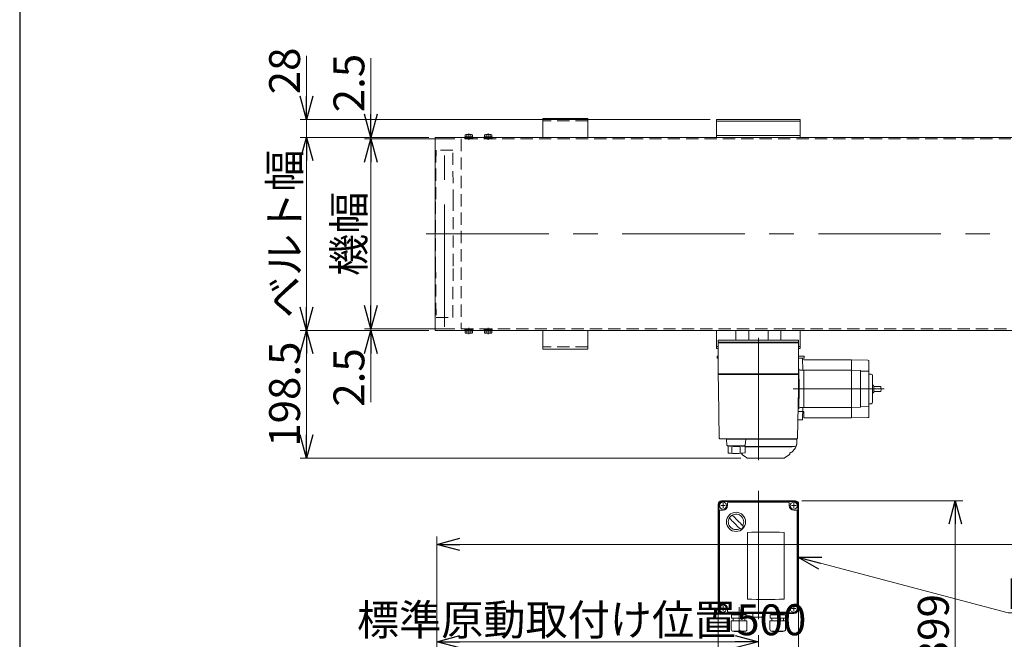
# Model space of a CAD drawing. Units: millimetres. Extents: x -3438 to 3438, y -2316 to 2316.
# Drawn here: x -3378 to -1848, y -928 to 35 of the extents above; entities that cross this region are included whole.
import ezdxf
from ezdxf.enums import TextEntityAlignment as Align

# ---------------------------------------------------------------- set-up
doc = ezdxf.new("R2010")
doc.units = ezdxf.units.MM
doc.header["$LTSCALE"] = 3
for name, pattern in [('CENTER', [50.8, 31.75, -6.35, 6.35, -6.35]), ('CENTERX2', [101.6, 63.5, -12.7, 12.7, -12.7]), ('DASHED2', [9.525, 6.35, -3.175])]:
    doc.linetypes.add(name, pattern=pattern)
for name, color, linetype in [('10', 7, 'Continuous'), ('15', 7, 'Continuous'), ('17', 7, 'Continuous'), ('18', 7, 'Continuous'), ('3', 7, 'Continuous'), ('6', 7, 'Continuous'), ('9', 7, 'Continuous'), ('MMX2-LHA1-070', 7, 'Continuous'), ('ZUWAKU', 7, 'Continuous')]:
    doc.layers.add(name, color=color, linetype=linetype)
doc.styles.add('dcStyle0', font='ＭＳ Ｐゴシック', dxfattribs={"width": 0.75})
doc.dimstyles.new('dc_Rotated', dxfattribs={"dimtxt": 48, "dimasz": 36.000023, "dimexe": 5, "dimexo": 12, "dimgap": 10, "dimtad": 3, "dimdsep": 46, "dimtxsty": 'dcStyle0', "dimblk1": 'OPEN30', "dimblk2": 'OPEN30', "dimsah": 1, "dimcen": 0.09, "dimclrd": 2, "dimclre": 2, "dimclrt": 2, "dimadec": 0, "dimazin": 2, "dimtfac": 1, "dimtdec": 4, "dimtmove": 0, "dimatfit": 3, "dimfxl": 1, "dimarcsym": 1})

# ---------------------------------------------------------------- blocks, each defined once
blk = doc.blocks.new('_Open30')
at = {"color": 0, "linetype": 'ByBlock', "lineweight": -2}
for p, q in [((-1, 0.267949), (0, 0)), ((0, 0), (-1, -0.267949)), ((0, 0), (-1, 0))]:
    blk.add_line(p, q, dxfattribs=at)
blk = doc.blocks.new('*D20')
at = {"color": 2, "linetype": 'Continuous', "lineweight": 13}
for p, q in [((-2729.9, -1108.8), (-2729.9, -768.6)), ((-729.9, -1108.8), (-729.9, -768.6)), ((-2729.9, -780.6), (-729.9, -780.6))]:
    blk.add_line(p, q, dxfattribs=at)
at = {"color": 2, "xscale": 36.00003369138344, "yscale": 35.99987241868372}
for p, rotation in [((-2729.9, -780.6), 180), ((-729.9, -780.6), 360)]:
    blk.add_blockref('_Open30', p, dxfattribs=dict(at, rotation=rotation))
at = {"color": 4, "insert": (-1729.9, -770.6), "char_height": 48, "attachment_point": 8, "style": 'dcStyle0'}
blk.add_mtext('\\T1.00;機長', dxfattribs=at)
blk = doc.blocks.new('*D25')
at = {"color": 2, "linetype": 'Continuous', "lineweight": 13}
for p, q in [((-2729.9, -1103.8), (-2729.9, -921.9)), ((-2729.9, -931.9), (-2229.9, -931.9)), ((-2229.9, -1001.9), (-2229.9, -921.9))]:
    blk.add_line(p, q, dxfattribs=at)
at = {"color": 2, "xscale": 36.00003369138344, "yscale": 35.99987241868372}
for p, rotation in [((-2729.9, -931.9), 180), ((-2229.9, -931.9), 360)]:
    blk.add_blockref('_Open30', p, dxfattribs=dict(at, rotation=rotation))
at = {"color": 4, "insert": (-2504.6, -921.9), "char_height": 48, "attachment_point": 8, "style": 'dcStyle0'}
blk.add_mtext('\\T1.00;標準原動取付け位置500', dxfattribs=at)
blk = doc.blocks.new('*D28')
at = {"color": 2, "linetype": 'Continuous', "lineweight": 13}
for p, q in [((-2742.3, -147.9), (-2942.3, -147.9)), ((-2932.3, -447.9), (-2932.3, -147.9)), ((-2742.3, -447.9), (-2942.3, -447.9))]:
    blk.add_line(p, q, dxfattribs=at)
at = {"color": 2, "xscale": 36.00003369138344, "yscale": 35.99987241868372}
for p, rotation in [((-2932.3, -147.9), 90), ((-2932.3, -447.9), 270)]:
    blk.add_blockref('_Open30', p, dxfattribs=dict(at, rotation=rotation))
at = {"color": 4, "insert": (-2942.3, -297.9), "char_height": 48, "attachment_point": 8, "rotation": 90, "style": 'dcStyle0'}
blk.add_mtext('\\T1.00;ベルト幅', dxfattribs=at)
blk = doc.blocks.new('*D29')
at = {"color": 2, "linetype": 'Continuous', "lineweight": 13}
for p, q in [((-2701.9, -150.4), (-2842.3, -150.4)), ((-2832.3, -445.4), (-2832.3, -150.4)), ((-2701.9, -445.4), (-2842.3, -445.4))]:
    blk.add_line(p, q, dxfattribs=at)
at = {"color": 2, "xscale": 36.00003369138344, "yscale": 35.99987241868372}
for p, rotation in [((-2832.3, -150.4), 90), ((-2832.3, -445.4), 270)]:
    blk.add_blockref('_Open30', p, dxfattribs=dict(at, rotation=rotation))
at = {"color": 4, "insert": (-2842.3, -297.9), "char_height": 48, "attachment_point": 8, "rotation": 90, "style": 'dcStyle0'}
blk.add_mtext('\\T1.00;機幅', dxfattribs=at)
blk = doc.blocks.new('DC_IMAGEDIMGROUP_3')
at = {"color": 2, "linetype": 'Continuous', "lineweight": 13}
for p, q in [((-2932.3, -20.9), (-2932.3, -119.9)), ((-2304.9, -119.9), (-2942.3, -119.9)), ((-2932.3, -147.9), (-2932.3, -119.9)), ((-2742.3, -147.9), (-2942.3, -147.9)), ((-2932.3, -197.9), (-2932.3, -147.9))]:
    blk.add_line(p, q, dxfattribs=at)
at = {"color": 2, "xscale": 36.00003369138344, "yscale": 35.99987241868372}
for p, rotation in [((-2932.3, -119.9), 270), ((-2932.3, -147.9), 90)]:
    blk.add_blockref('_Open30', p, dxfattribs=dict(at, rotation=rotation))
at = {"color": 2, "insert": (-2942.3, -80.9), "char_height": 48, "attachment_point": 7, "rotation": 90, "style": 'dcStyle0'}
blk.add_mtext('\\T1.00;28', dxfattribs=at)
blk = doc.blocks.new('DC_IMAGEDIMGROUP_4')
at = {"color": 2, "linetype": 'Continuous', "lineweight": 13}
for p, q in [((-2832.3, -24.9), (-2832.3, -147.9)), ((-2742.3, -147.9), (-2842.3, -147.9)), ((-2701.9, -150.4), (-2842.3, -150.4)), ((-2832.3, -150.4), (-2832.3, -147.9)), ((-2832.3, -200.4), (-2832.3, -150.4))]:
    blk.add_line(p, q, dxfattribs=at)
at = {"color": 2, "xscale": 36.00003369138344, "yscale": 35.99987241868372}
for p, rotation in [((-2832.3, -147.9), 270), ((-2832.3, -150.4), 90)]:
    blk.add_blockref('_Open30', p, dxfattribs=dict(at, rotation=rotation))
at = {"color": 2, "insert": (-2842.3, -108.9), "char_height": 48, "attachment_point": 7, "rotation": 90, "style": 'dcStyle0'}
blk.add_mtext('\\T1.00;2.5', dxfattribs=at)
blk = doc.blocks.new('DC_IMAGEDIMGROUP_5')
at = {"color": 2, "linetype": 'Continuous', "lineweight": 13}
for p, q in [((-2832.3, -405.4), (-2832.3, -445.4)), ((-2701.9, -445.4), (-2842.3, -445.4)), ((-2742.3, -447.9), (-2842.3, -447.9)), ((-2832.3, -447.9), (-2832.3, -445.4)), ((-2832.3, -559.7), (-2832.3, -447.9))]:
    blk.add_line(p, q, dxfattribs=at)
at = {"color": 2, "xscale": 36.00003369138344, "yscale": 35.99987241868372}
for p, rotation in [((-2832.3, -445.4), 270), ((-2832.3, -447.9), 90)]:
    blk.add_blockref('_Open30', p, dxfattribs=dict(at, rotation=rotation))
at = {"color": 2, "insert": (-2842.3, -475.7), "char_height": 48, "attachment_point": 9, "rotation": 90, "style": 'dcStyle0'}
blk.add_mtext('\\T1.00;2.5', dxfattribs=at)
blk = doc.blocks.new('*D35')
at = {"color": 2, "linetype": 'Continuous', "lineweight": 13}
for p, q in [((-2742.3, -447.9), (-2942.3, -447.9)), ((-2932.3, -646.4), (-2932.3, -447.9)), ((-2257.1, -646.4), (-2942.3, -646.4))]:
    blk.add_line(p, q, dxfattribs=at)
at = {"color": 2, "xscale": 36.00003369138344, "yscale": 35.99987241868372}
for p, rotation in [((-2932.3, -447.9), 90), ((-2932.3, -646.4), 270)]:
    blk.add_blockref('_Open30', p, dxfattribs=dict(at, rotation=rotation))
at = {"color": 2, "insert": (-2942.3, -547.1), "char_height": 48, "attachment_point": 8, "rotation": 90, "style": 'dcStyle0'}
blk.add_mtext('\\T1.00;198.5', dxfattribs=at)
blk = doc.blocks.new('*D44')
at = {"color": 2, "linetype": 'Continuous', "lineweight": 13}
for p, q in [((-2162.4, -712.9), (-1912, -712.9)), ((-1924, -1111.9), (-1924, -712.9)), ((-2105.2, -1111.9), (-1912, -1111.9))]:
    blk.add_line(p, q, dxfattribs=at)
at = {"color": 2, "xscale": 36.00003369138344, "yscale": 35.99987241868372}
for p, rotation in [((-1924, -712.9), 90), ((-1924, -1111.9), 270)]:
    blk.add_blockref('_Open30', p, dxfattribs=dict(at, rotation=rotation))
at = {"color": 2, "insert": (-1934, -912.4), "char_height": 48, "attachment_point": 8, "rotation": 90, "style": 'dcStyle0'}
blk.add_mtext('\\T1.00;399', dxfattribs=at)
blk = doc.blocks.new('DC_GROUP_W_FFB_RE_010_157')
at = {"color": 2, "linetype": 'Continuous', "lineweight": 13}
for p, q in [((-2168.4, -800.4), (-1841.7, -887.2)), ((-1841.7, -887.2), (-977.7, -887.2))]:
    blk.add_line(p, q, dxfattribs=at)
at = {"color": 2, "xscale": 36.00003369138344, "yscale": 35.99987241868372, "rotation": 165.1122344741904}
blk.add_blockref('_Open30', (-2168.4, -800.4), dxfattribs=at)
at = {"color": 2, "style": 'dcStyle0', "width": 0.662637}
blk.add_text('DC：コントロールユニット、IV・IVH：インバータ', height=48, dxfattribs=at).set_placement((-1841.7, -881.2), (-977.7, -881.2), align=Align.FIT)
blk = doc.blocks.new('DC_GROUP_W_FFB_RE_010_30')
at = {"layer": '3', "color": 7, "linetype": 'Continuous', "lineweight": 18}
for p, q in [((-2564.9, -118.4), (-2494.9, -118.4)), ((-2564.9, -147.9), (-2564.9, -118.4)), ((-2494.9, -118.4), (-2494.9, -147.9))]:
    blk.add_line(p, q, dxfattribs=at)
at = {"layer": '3', "color": 4, "linetype": 'DASHED2', "lineweight": 13}
blk.add_line((-2494.9, -122.4), (-2564.9, -122.4), dxfattribs=at)
blk = doc.blocks.new('DC_GROUP_W_FFB_RE_010_31')
at = {"layer": '3', "color": 7, "linetype": 'Continuous', "lineweight": 18}
for p, q in [((-2564.9, -447.9), (-2564.9, -477.4)), ((-2494.9, -477.4), (-2494.9, -447.9)), ((-2564.9, -477.4), (-2494.9, -477.4))]:
    blk.add_line(p, q, dxfattribs=at)
at = {"layer": '3', "color": 4, "linetype": 'DASHED2', "lineweight": 13}
blk.add_line((-2494.9, -473.4), (-2564.9, -473.4), dxfattribs=at)
blk = doc.blocks.new('DC_GROUP_W_FFB_RE_010_223')
at = {"layer": '18', "color": 4, "linetype": 'DASHED2', "lineweight": 13}
for p, q in [((-2686.2, -150.4), (-2686.2, -148.8)), ((-2686.2, -148.8), (-2673.7, -148.8)), ((-2686.2, -150.4), (-2673.7, -150.4)), ((-2686, -148.8), (-2686, -147.9)), ((-2680.1, -147.9), (-2680.3, -148.8)), ((-2679.7, -147.9), (-2679.9, -148.8)), ((-2673.8, -148.8), (-2673.8, -147.9)), ((-2673.7, -150.4), (-2673.7, -148.8))]:
    blk.add_line(p, q, dxfattribs=at)
at = {"layer": '18', "color": 7, "linetype": 'Continuous', "lineweight": 13}
for p, q in [((-2686, -147.3), (-2673.8, -147.3)), ((-2686, -147.9), (-2686, -147.3)), ((-2685.7, -147.3), (-2685.7, -143.8)), ((-2684.2, -143.3), (-2675.6, -143.3)), ((-2682.8, -147.3), (-2682.8, -143.8)), ((-2679.9, -147.3), (-2680.1, -147.9)), ((-2679.5, -147.3), (-2679.7, -147.9)), ((-2677, -147.3), (-2677, -143.8)), ((-2674.1, -147.3), (-2674.1, -143.8)), ((-2673.8, -147.9), (-2673.8, -147.3))]:
    blk.add_line(p, q, dxfattribs=at)
at = {"layer": '18', "color": 3, "linetype": 'CENTER', "lineweight": 13}
blk.add_line((-2679.9, -142), (-2679.9, -151.6), dxfattribs=at)
at = {"layer": '18', "color": 7, "linetype": 'Continuous', "lineweight": 13}
for centre, radius, start, end in [((-2684.2, -145.6), 2.32, 51.4811, 128.5189), ((-2679.9, -151.8), 8.51, 70.1808, 109.8192), ((-2675.6, -145.6), 2.32, 51.4811, 128.5189)]:
    blk.add_arc(centre, radius, start, end, dxfattribs=at)
blk = doc.blocks.new('DC_GROUP_W_FFB_RE_010_224')
at = {"layer": '18', "color": 4, "linetype": 'DASHED2', "lineweight": 13}
for p, q in [((-2656.2, -150.4), (-2656.2, -148.8)), ((-2656.2, -148.8), (-2643.7, -148.8)), ((-2656.2, -150.4), (-2643.7, -150.4)), ((-2656, -148.8), (-2656, -147.9)), ((-2650.1, -147.9), (-2650.3, -148.8)), ((-2649.7, -147.9), (-2649.9, -148.8)), ((-2643.8, -148.8), (-2643.8, -147.9)), ((-2643.7, -150.4), (-2643.7, -148.8))]:
    blk.add_line(p, q, dxfattribs=at)
at = {"layer": '18', "color": 7, "linetype": 'Continuous', "lineweight": 13}
for p, q in [((-2656, -147.3), (-2643.8, -147.3)), ((-2656, -147.9), (-2656, -147.3)), ((-2655.7, -147.3), (-2655.7, -143.8)), ((-2654.2, -143.3), (-2645.6, -143.3)), ((-2652.8, -147.3), (-2652.8, -143.8)), ((-2649.9, -147.3), (-2650.1, -147.9)), ((-2649.5, -147.3), (-2649.7, -147.9)), ((-2647, -147.3), (-2647, -143.8)), ((-2644.1, -147.3), (-2644.1, -143.8)), ((-2643.8, -147.9), (-2643.8, -147.3))]:
    blk.add_line(p, q, dxfattribs=at)
at = {"layer": '18', "color": 3, "linetype": 'CENTER', "lineweight": 13}
blk.add_line((-2649.9, -142), (-2649.9, -151.6), dxfattribs=at)
at = {"layer": '18', "color": 7, "linetype": 'Continuous', "lineweight": 13}
for centre, radius, start, end in [((-2654.2, -145.6), 2.32, 51.4811, 128.5189), ((-2649.9, -151.8), 8.51, 70.1808, 109.8192), ((-2645.6, -145.6), 2.32, 51.4811, 128.5189)]:
    blk.add_arc(centre, radius, start, end, dxfattribs=at)
blk = doc.blocks.new('DC_GROUP_W_FFB_RE_010_225')
at = {"layer": '18', "color": 4, "linetype": 'DASHED2', "lineweight": 13}
for p, q in [((-2656.2, -445.4), (-2643.7, -445.4)), ((-2656.2, -445.4), (-2656.2, -447)), ((-2656.2, -447), (-2643.7, -447)), ((-2656, -447), (-2656, -447.9)), ((-2650.1, -447.9), (-2650.3, -447)), ((-2649.7, -447.9), (-2649.9, -447)), ((-2643.8, -447), (-2643.8, -447.9)), ((-2643.7, -445.4), (-2643.7, -447))]:
    blk.add_line(p, q, dxfattribs=at)
at = {"layer": '18', "color": 7, "linetype": 'Continuous', "lineweight": 13}
for p, q in [((-2656, -447.9), (-2656, -448.5)), ((-2656, -448.5), (-2643.8, -448.5)), ((-2655.7, -448.5), (-2655.7, -452)), ((-2654.2, -452.5), (-2645.6, -452.5)), ((-2652.8, -448.5), (-2652.8, -452)), ((-2649.9, -448.5), (-2650.1, -447.9)), ((-2649.5, -448.5), (-2649.7, -447.9)), ((-2647, -448.5), (-2647, -452)), ((-2644.1, -448.5), (-2644.1, -452)), ((-2643.8, -447.9), (-2643.8, -448.5))]:
    blk.add_line(p, q, dxfattribs=at)
at = {"layer": '18', "color": 3, "linetype": 'CENTER', "lineweight": 13}
blk.add_line((-2649.9, -453.7), (-2649.9, -444.1), dxfattribs=at)
at = {"layer": '18', "color": 7, "linetype": 'Continuous', "lineweight": 13}
for centre, radius, start, end in [((-2654.2, -450.2), 2.32, 231.4811, 308.5189), ((-2649.9, -444), 8.51, 250.1808, 289.8192), ((-2645.6, -450.2), 2.32, 231.4811, 308.5189)]:
    blk.add_arc(centre, radius, start, end, dxfattribs=at)
blk = doc.blocks.new('DC_GROUP_W_FFB_RE_010_226')
at = {"layer": '18', "color": 4, "linetype": 'DASHED2', "lineweight": 13}
for p, q in [((-2686.2, -445.4), (-2673.7, -445.4)), ((-2686.2, -445.4), (-2686.2, -447)), ((-2686.2, -447), (-2673.7, -447)), ((-2686, -447), (-2686, -447.9)), ((-2680.1, -447.9), (-2680.3, -447)), ((-2679.7, -447.9), (-2679.9, -447)), ((-2673.8, -447), (-2673.8, -447.9)), ((-2673.7, -445.4), (-2673.7, -447))]:
    blk.add_line(p, q, dxfattribs=at)
at = {"layer": '18', "color": 7, "linetype": 'Continuous', "lineweight": 13}
for p, q in [((-2686, -447.9), (-2686, -448.5)), ((-2686, -448.5), (-2673.8, -448.5)), ((-2685.7, -448.5), (-2685.7, -452)), ((-2684.2, -452.5), (-2675.6, -452.5)), ((-2682.8, -448.5), (-2682.8, -452)), ((-2679.9, -448.5), (-2680.1, -447.9)), ((-2679.5, -448.5), (-2679.7, -447.9)), ((-2677, -448.5), (-2677, -452)), ((-2674.1, -448.5), (-2674.1, -452)), ((-2673.8, -447.9), (-2673.8, -448.5))]:
    blk.add_line(p, q, dxfattribs=at)
at = {"layer": '18', "color": 3, "linetype": 'CENTER', "lineweight": 13}
blk.add_line((-2679.9, -453.7), (-2679.9, -444.1), dxfattribs=at)
at = {"layer": '18', "color": 7, "linetype": 'Continuous', "lineweight": 13}
for centre, radius, start, end in [((-2684.2, -450.2), 2.32, 231.4811, 308.5189), ((-2679.9, -444), 8.51, 250.1808, 289.8192), ((-2675.6, -450.2), 2.32, 231.4811, 308.5189)]:
    blk.add_arc(centre, radius, start, end, dxfattribs=at)
blk = doc.blocks.new('DC_GROUP_W_FFB_RE_010_14')
at = {"layer": 'MMX2-LHA1-070', "color": 7, "linetype": 'Continuous', "lineweight": 13}
for p, q in [((-2174.9, -712.9), (-2284.9, -712.9)), ((-2277.9, -715.9), (-2277.9, -720.4)), ((-2182.9, -714.9), (-2276.9, -714.9)), ((-2181.9, -720.4), (-2181.9, -715.9)), ((-2292.4, -720.4), (-2292.4, -880.4)), ((-2290.4, -728.4), (-2290.4, -872.4)), ((-2284.9, -727.4), (-2289.4, -727.4)), ((-2170.4, -727.4), (-2174.9, -727.4)), ((-2169.4, -872.4), (-2169.4, -728.4)), ((-2167.4, -880.4), (-2167.4, -720.4)), ((-2289.4, -873.4), (-2284.9, -873.4)), ((-2277.9, -880.4), (-2277.9, -884.9)), ((-2276.9, -885.9), (-2182.9, -885.9)), ((-2181.9, -884.9), (-2181.9, -880.4)), ((-2174.9, -873.4), (-2170.4, -873.4)), ((-2284.9, -887.9), (-2174.9, -887.9))]:
    blk.add_line(p, q, dxfattribs=at)
at = {"layer": 'MMX2-LHA1-070', "color": 3, "linetype": 'Continuous', "lineweight": 13}
for p, q in [((-2174.9, -713.9), (-2284.9, -713.9)), ((-2291.4, -880.4), (-2291.4, -720.4)), ((-2168.4, -720.4), (-2168.4, -880.4)), ((-2284.9, -886.9), (-2174.9, -886.9))]:
    blk.add_line(p, q, dxfattribs=at)
at = {"layer": 'MMX2-LHA1-070', "color": 7, "linetype": 'Continuous', "lineweight": 18}
for p, q in [((-2247.1, -762.2), (-2247.1, -865.7)), ((-2189.7, -865.7), (-2189.7, -762.2)), ((-2247.8, -899.5), (-2272, -899.5)), ((-2272, -912.7), (-2272, -899.5)), ((-2248, -890.1), (-2271.8, -890.1)), ((-2271.8, -895.5), (-2271.8, -890.1)), ((-2248, -895.5), (-2271.8, -895.5)), ((-2270, -888.8), (-2270, -888.9)), ((-2269.1, -889.8), (-2250.8, -889.8)), ((-2268.6, -889.8), (-2268.9, -890.1)), ((-2268.9, -895.5), (-2268.9, -899.5)), ((-2251.2, -889.8), (-2250.9, -890.1)), ((-2250.9, -895.5), (-2250.9, -899.5)), ((-2249.9, -888.8), (-2249.9, -888.9)), ((-2248, -895.5), (-2248, -890.1)), ((-2247.8, -912.7), (-2247.8, -899.5)), ((-2238.4, -888.2), (-2221.4, -888.2)), ((-2238.4, -888.2), (-2238.4, -893.2)), ((-2237.4, -893.7), (-2237.7, -893.6)), ((-2222.4, -893.7), (-2237.4, -893.7)), ((-2222.4, -893.7), (-2222.1, -893.6)), ((-2221.4, -893.2), (-2221.4, -888.2)), ((-2187.8, -899.5), (-2212, -899.5)), ((-2212, -912.7), (-2212, -899.5)), ((-2188, -890.1), (-2211.8, -890.1)), ((-2211.8, -895.5), (-2211.8, -890.1)), ((-2188, -895.5), (-2211.8, -895.5)), ((-2210, -888.8), (-2210, -888.9)), ((-2209.1, -889.8), (-2190.8, -889.8)), ((-2208.6, -889.8), (-2208.9, -890.1)), ((-2208.9, -895.5), (-2208.9, -899.5)), ((-2191.2, -889.8), (-2190.9, -890.1)), ((-2190.9, -895.5), (-2190.9, -899.5)), ((-2189.9, -888.8), (-2189.9, -888.9)), ((-2188, -895.5), (-2188, -890.1)), ((-2187.8, -912.7), (-2187.8, -899.5)), ((-2250.8, -915.7), (-2269, -915.7)), ((-2267.8, -916.1), (-2267.8, -915.7)), ((-2252, -916.1), (-2267.8, -916.1)), ((-2252, -916.1), (-2252, -915.7)), ((-2190.8, -915.7), (-2209, -915.7)), ((-2207.8, -916.1), (-2207.8, -915.7)), ((-2192, -916.1), (-2207.8, -916.1)), ((-2192, -916.1), (-2192, -915.7))]:
    blk.add_line(p, q, dxfattribs=at)
at = {"layer": 'MMX2-LHA1-070', "color": 7, "linetype": 'CENTER', "lineweight": 18}
for p, q in [((-2259.9, -886.3), (-2259.9, -878.3)), ((-2199.9, -886.3), (-2199.9, -878.3))]:
    blk.add_line(p, q, dxfattribs=at)
at = {"layer": 'MMX2-LHA1-070', "color": 3, "linetype": 'CENTERX2', "lineweight": 13}
for p, q in [((-2259.9, -879.6), (-2259.9, -917.6)), ((-2229.9, -897), (-2229.9, -875.2)), ((-2199.9, -879.6), (-2199.9, -917.6)), ((-2174.9, -876.8), (-2174.9, -884))]:
    blk.add_line(p, q, dxfattribs=at)
at = {"layer": 'MMX2-LHA1-070', "color": 3, "linetype": 'Continuous', "lineweight": 13}
for centre in [(-2284.9, -720.4), (-2174.9, -720.4), (-2284.9, -880.4), (-2174.9, -880.4)]:
    blk.add_circle(centre, 5.5, dxfattribs=at)
at = {"layer": 'MMX2-LHA1-070', "color": 3, "linetype": 'Continuous', "lineweight": 18}
blk.add_circle((-2264.7, -745.6), 14.9, dxfattribs=at)
at = {"layer": 'MMX2-LHA1-070', "color": 7, "linetype": 'Continuous', "lineweight": 13}
for centre, radius, start, end in [((-2284.9, -720.4), 7.5, 90, 180), ((-2276.9, -715.9), 1, 90, 180), ((-2182.9, -715.9), 1, 0, 90), ((-2174.9, -720.4), 7.5, 0, 90), ((-2289.4, -728.4), 1, 90, 180), ((-2284.9, -720.4), 7, 270, 0), ((-2174.9, -720.4), 7, 180, 270), ((-2170.4, -728.4), 1, 0, 90), ((-2284.9, -880.4), 7.5, 180, 270), ((-2289.4, -872.4), 1, 180, 270), ((-2284.9, -880.4), 7, 0, 90), ((-2276.9, -884.9), 1, 180, 270), ((-2182.9, -884.9), 1, 270, 0), ((-2174.9, -880.4), 7, 90, 180), ((-2174.9, -880.4), 7.5, 270, 0), ((-2170.4, -872.4), 1, 270, 0)]:
    blk.add_arc(centre, radius, start, end, dxfattribs=at)
at = {"layer": 'MMX2-LHA1-070', "color": 3, "linetype": 'Continuous', "lineweight": 13}
for centre, start, end in [((-2284.9, -720.4), 90, 180), ((-2174.9, -720.4), 0, 90), ((-2284.9, -880.4), 180, 270), ((-2174.9, -880.4), 270, 0)]:
    blk.add_arc(centre, 6.5, start, end, dxfattribs=at)
at = {"layer": 'MMX2-LHA1-070', "color": 3, "linetype": 'Continuous', "lineweight": 18}
for centre, radius, start, end in [((-2264.7, -745.6), 12, 328.76, 301.24), ((-2214.3, -695.2), 75, 216.059, 220.178), ((-2295.1, -776), 40, 35.9313, 54.0688), ((-2315.1, -795.9), 75, 49.8222, 53.9405), ((-2234.3, -715.2), 40, 215.931, 234.069), ((-2315.1, -795.9), 75, 34.4151, 40.1778), ((-2214.3, -695.2), 75, 229.822, 235.585), ((-2264.7, -745.6), 14, 304.758, 325.242)]:
    blk.add_arc(centre, radius, start, end, dxfattribs=at)
at = {"layer": 'MMX2-LHA1-070', "color": 7, "linetype": 'Continuous', "lineweight": 18}
for centre, radius, start, end in [((-2218.4, -1303.9), 542.5, 86.9691, 93.0309), ((-2218.4, -323.9), 542.5, 266.9691, 273.0309), ((-2269.1, -888.8), 0.9, 90, 180), ((-2269.1, -888.9), 0.9, 180, 270), ((-2250.8, -888.8), 0.9, 0, 90), ((-2250.8, -888.9), 0.9, 270, 0), ((-2237.2, -891.9), 1.74, 225.4782, 252.2327), ((-2222.6, -891.9), 1.74, 287.7673, 314.5218), ((-2209.1, -888.8), 0.9, 90, 180), ((-2209.1, -888.9), 0.9, 180, 270), ((-2190.8, -888.8), 0.9, 0, 90), ((-2190.8, -888.9), 0.9, 270, 0), ((-2269, -912.7), 3, 180, 270), ((-2250.8, -912.7), 3, 270, 0), ((-2209, -912.7), 3, 180, 270), ((-2190.8, -912.7), 3, 270, 0)]:
    blk.add_arc(centre, radius, start, end, dxfattribs=at)
blk = doc.blocks.new('DC_GROUP_W_FFB_RE_010_21')
at = {"layer": 'MMX2-LHA1-070', "color": 7, "linetype": 'Continuous', "lineweight": 13}
for p, q in [((-2292.4, -466.4), (-2292.4, -463.4)), ((-2292.4, -463.4), (-2167.4, -463.4)), ((-2167.4, -466.4), (-2292.4, -466.4)), ((-2167.4, -463.4), (-2167.4, -466.4))]:
    blk.add_line(p, q, dxfattribs=at)
blk = doc.blocks.new('DC_GROUP_W_FFB_RE_010_15')
at = {"layer": '9', "color": 3, "linetype": 'CENTERX2', "lineweight": 13}
for p, q in [((-2229.9, -697.2), (-2229.9, -1145.4)), ((-2284.9, -716.8), (-2284.9, -723.8)), ((-2174.9, -716.8), (-2174.9, -724)), ((-2288.5, -720.4), (-2281.3, -720.4)), ((-2178.5, -720.4), (-2171.3, -720.4)), ((-2288.5, -880.4), (-2281.3, -880.4)), ((-2284.9, -876.8), (-2284.9, -884)), ((-2178.5, -880.4), (-2171.7, -880.4)), ((-2254.9, -1134.9), (-2254.9, -1112.4)), ((-2204.9, -1134.9), (-2204.9, -1112.4)), ((-2266.4, -1123.9), (-2193.2, -1123.9))]:
    blk.add_line(p, q, dxfattribs=at)
at = {"layer": '9', "color": 7, "linetype": 'Continuous', "lineweight": 13}
for p, q in [((-2292.4, -717.9), (-2292.4, -957.9)), ((-2287.4, -712.9), (-2172.4, -712.9)), ((-2167.4, -717.9), (-2167.4, -957.9)), ((-2167.4, -954.9), (-2292.4, -954.9)), ((-2292.4, -957.9), (-2167.4, -957.9)), ((-2244.9, -1142.9), (-2244.9, -957.9)), ((-2214.9, -1142.9), (-2214.9, -957.9)), ((-2261.9, -1104.9), (-2264.9, -1107.9)), ((-2264.9, -1139.9), (-2264.9, -1107.9)), ((-2261.9, -1104.9), (-2244.9, -1104.9)), ((-2214.9, -1104.9), (-2197.9, -1104.9)), ((-2194.9, -1107.9), (-2197.9, -1104.9)), ((-2194.9, -1107.9), (-2194.9, -1139.9)), ((-2264.9, -1139.9), (-2261.9, -1142.9)), ((-2197.9, -1142.9), (-2261.9, -1142.9)), ((-2194.9, -1139.9), (-2197.9, -1142.9))]:
    blk.add_line(p, q, dxfattribs=at)
at = {"layer": '9', "color": 4, "linetype": 'DASHED2', "lineweight": 13}
blk.add_line((-2244.9, -1104.9), (-2214.9, -1104.9), dxfattribs=at)
at = {"layer": '9', "color": 7, "linetype": 'Continuous', "lineweight": 13}
for centre, start, end in [((-2287.4, -717.9), 90, 180), ((-2172.4, -717.9), 0, 90)]:
    blk.add_arc(centre, 5, start, end, dxfattribs=at)

msp = doc.modelspace()

# ---------------------------------------------------------------- linework, layer by layer
at = {"color": 7, "linetype": 'Continuous', "lineweight": 13}
for p, q in [((-727.5130653, -147.8983838), (-2732.3131776, -147.8983838)), ((-2732.3131776, -147.8983838), (-2732.3131776, -447.8983838)), ((-2732.3131776, -447.8983838), (-727.5130653, -447.8983838))]:
    msp.add_line(p, q, dxfattribs=at)
at = {"color": 3, "linetype": 'CENTERX2', "lineweight": 13}
msp.add_line((-2746.3359462, -297.8983838), (-717.9953973, -297.8983838), dxfattribs=at)
at = {"layer": '10', "color": 7, "linetype": 'Continuous', "lineweight": 13}
for p, q in [((-2167.4131215, -490.8992842), (-2161.2509515, -490.8992842)), ((-2161.2509515, -490.8992842), (-2160.9193475, -509.8992842)), ((-2159.2331895, -493.8992842), (-2085.0428215, -493.8992842)), ((-2060.0108385, -494.2968982), (-2085.0428215, -493.8992842)), ((-2085.0428215, -583.8992842), (-2085.0428215, -493.8992842)), ((-2058.7858635, -494.6226422), (-2060.0425775, -494.2884752)), ((-2058.0428215, -582.2095262), (-2058.0428215, -495.5890732)), ((-2166.4018915, -538.8992842), (-2166.9424185, -507.9341962)), ((-2164.9427235, -509.8992842), (-2085.0428215, -509.8992842)), ((-2159.4131215, -567.8992842), (-2159.4131215, -509.8992842)), ((-2085.0428215, -509.8992842), (-2071.5297595, -510.2531972)), ((-2071.0428215, -567.0454942), (-2071.0428215, -510.7530752)), ((-2071.0428215, -511.2492902), (-2058.0428215, -511.5897752)), ((-2054.5428215, -515.8992842), (-2058.0428215, -515.8992842)), ((-2052.5428215, -559.8992842), (-2052.5428215, -517.8992842)), ((-2052.0428215, -532.8992842), (-2051.5428215, -532.8992842)), ((-2050.5428215, -543.8992842), (-2050.5428215, -533.8992842)), ((-2039.4615835, -535.0492782), (-2050.5428215, -535.0492782)), ((-2039.7866565, -537.3248522), (-2039.4615835, -535.0492782)), ((-2166.4018915, -538.8992842), (-2166.9424185, -569.8643722)), ((-2052.0428215, -544.8992842), (-2051.5428215, -544.8992842)), ((-2039.5070545, -542.7492902), (-2050.5428215, -542.7492902)), ((-2039.3289545, -540.1007922), (-2039.7866565, -537.3248522)), ((-2039.5070545, -542.7492902), (-2039.3289545, -540.1007922)), ((-2054.5428215, -561.8992842), (-2058.0428215, -561.8992842)), ((-2168.4168194, -573.8992842), (-2159.5428215, -573.8992842)), ((-2164.9427235, -567.8992842), (-2085.0428215, -567.8992842)), ((-2161.2509515, -586.8992842), (-2160.9193475, -567.8992842)), ((-2159.5428215, -573.8992842), (-2159.5428215, -583.8992842)), ((-2071.5297595, -567.5454032), (-2085.0428215, -567.8992842)), ((-2071.0428215, -566.5492782), (-2058.0428215, -566.2087942)), ((-2161.2509515, -586.8992842), (-2168.6437303, -586.8992842)), ((-2085.0428215, -583.8992842), (-2159.5428215, -583.8992842)), ((-2060.0108385, -583.5016712), (-2085.0428215, -583.8992842)), ((-2058.7858635, -583.1759262), (-2060.0425775, -583.5101242))]:
    msp.add_line(p, q, dxfattribs=at)
at = {"layer": '10', "color": 3, "linetype": 'CENTERX2', "lineweight": 13}
msp.add_line((-2034.5070545, -538.8992842), (-2175.7030992, -538.8992842), dxfattribs=at)
at = {"layer": '10', "color": 7, "linetype": 'Continuous', "lineweight": 13}
for centre, radius, start, end in [((-2159.2331895, -491.8992842), 2, 181, 270), ((-2059.0428215, -495.5890732), 1, 0, 75.1087490001), ((-2164.9427235, -507.8992842), 2, 181, 270), ((-2071.5428215, -510.7530752), 0.5, 0, 88.4963990002), ((-2054.5428215, -517.8992842), 2, 0, 90), ((-2052.0428215, -532.3992842), 0.5, 180, 270), ((-2051.5428215, -533.8992842), 1, 0, 90), ((-2052.0428215, -545.3992842), 0.5, 90, 180), ((-2051.5428215, -543.8992842), 1, 270, 0), ((-2054.5428215, -559.8992842), 2, 270, 0), ((-2164.9427235, -569.8992842), 2, 90, 179), ((-2071.5428215, -567.0454942), 0.5, 271.5036009998, 0), ((-2059.0428215, -582.2095262), 1, 284.8912509999, 0)]:
    msp.add_arc(centre, radius, start, end, dxfattribs=at)
at = {"layer": '15', "color": 4, "linetype": 'DASHED2', "lineweight": 13}
for p, q in [((-2730.9131776, -167.8983838), (-2731.5131776, -247.8983838)), ((-2704.9131776, -167.8983838), (-2730.9131776, -167.8983838)), ((-2704.3131776, -247.8983838), (-2704.9131776, -167.8983838)), ((-2731.5131776, -247.8983838), (-2731.5131776, -347.8983838)), ((-2704.3131776, -347.8983838), (-2704.3131776, -247.8983838)), ((-2731.5131776, -347.8983838), (-2730.9131776, -427.8983838)), ((-2704.9131776, -427.8983838), (-2704.3131776, -347.8983838)), ((-2730.9131776, -427.8983838), (-2704.9131776, -427.8983838))]:
    msp.add_line(p, q, dxfattribs=at)
at = {"layer": '15', "color": 3, "linetype": 'CENTERX2', "lineweight": 13}
msp.add_line((-2717.9131776, -442.6144163), (-2717.9131776, -154.0062554), dxfattribs=at)
at = {"layer": '17', "color": 7, "linetype": 'Continuous', "lineweight": 13}
for p, q in [((-2294.9131215, -119.8983838), (-2294.9131215, -147.8983838)), ((-2164.9131215, -119.8983838), (-2294.9131215, -119.8983838)), ((-2164.9131215, -147.8983838), (-2164.9131215, -119.8983838)), ((-2294.9131215, -122.8983838), (-2164.9131215, -122.8983838)), ((-2294.9131215, -144.8983838), (-2164.9131215, -144.8983838)), ((-2164.9131215, -147.8983838), (-2294.9131215, -147.8983838)), ((-2294.9131215, -475.8983838), (-2294.9131215, -447.8983838)), ((-2164.9131215, -447.8983838), (-2164.9131215, -475.8983838)), ((-2294.9131215, -472.8983838), (-2292.4131215, -472.8983838)), ((-2167.4131215, -472.8983838), (-2164.9131215, -472.8983838)), ((-2292.4131215, -475.8983838), (-2294.9131215, -475.8983838)), ((-2164.9131215, -475.8983838), (-2167.4131215, -475.8983838))]:
    msp.add_line(p, q, dxfattribs=at)
at = {"layer": '18', "color": 4, "linetype": 'DASHED2', "lineweight": 13}
for p, q in [((-780.1480884, -150.3983838), (-2691.9131215, -150.3983838)), ((-2691.9131215, -150.3983838), (-2691.9131215, -445.3983838)), ((-2691.9131215, -445.3983838), (-780.1480884, -445.3983838))]:
    msp.add_line(p, q, dxfattribs=at)
at = {"layer": '6', "color": 7, "linetype": 'Continuous', "lineweight": 13}
for p, q in [((-2293.9131215, -487.8992842), (-2293.9131215, -490.8992842)), ((-2292.4131215, -487.8992842), (-2293.9131215, -487.8992842)), ((-2158.9131215, -487.8992842), (-2167.4131215, -487.8992842)), ((-2158.9131215, -490.8992842), (-2158.9131215, -487.8992842)), ((-2293.9131215, -490.8992842), (-2292.4131215, -490.8992842)), ((-2167.4131215, -490.8992842), (-2158.9131215, -490.8992842))]:
    msp.add_line(p, q, dxfattribs=at)
at = {"layer": '9', "color": 7, "linetype": 'Continuous', "lineweight": 13}
for p, q in [((-2264.9131215, -447.8983838), (-2264.9131215, -463.3983838)), ((-2244.9131215, -463.3983838), (-2244.9131215, -447.8983838)), ((-2214.9131215, -463.3983838), (-2214.9131215, -447.8983838)), ((-2194.9131215, -447.8983838), (-2194.9131215, -463.3983838))]:
    msp.add_line(p, q, dxfattribs=at)
at = {"layer": 'MMX2-LHA1-070', "color": 3, "linetype": 'CENTERX2', "lineweight": 13}
msp.add_line((-2229.9131215, -649.8983799), (-2229.9131215, -441.4460448), dxfattribs=at)
at = {"layer": 'MMX2-LHA1-070', "color": 7, "linetype": 'Continuous', "lineweight": 18}
for p, q in [((-2167.4131215, -467.3983838), (-2292.4131215, -467.3983838)), ((-2292.4131215, -515.3983838), (-2292.4131215, -467.3983838)), ((-2290.9131215, -466.3983838), (-2278.9131215, -466.3983838)), ((-2290.9131215, -467.3983838), (-2290.9131215, -466.3983838)), ((-2282.7131215, -467.3983838), (-2282.7131215, -466.3983838)), ((-2279.6216188, -466.3983838), (-2279.6216188, -467.3983838)), ((-2279.1036464, -467.3983838), (-2279.1036464, -466.3983838)), ((-2278.9131215, -467.3983838), (-2278.9131215, -466.3983838)), ((-2180.9131215, -466.3983838), (-2168.9131215, -466.3983838)), ((-2180.9131215, -467.3983838), (-2180.9131215, -466.3983838)), ((-2180.7225965, -467.3983838), (-2180.7225965, -466.3983838)), ((-2180.2046241, -466.3983838), (-2180.2046241, -467.3983838)), ((-2177.1131215, -467.3983838), (-2177.1131215, -466.3983838)), ((-2168.9131215, -467.3983838), (-2168.9131215, -466.3983838)), ((-2167.4131215, -515.3983838), (-2167.4131215, -467.3983838)), ((-2292.4131215, -515.3983838), (-2167.4131215, -515.3983838)), ((-2291.4131215, -516.3983838), (-2292.4131215, -515.3983838)), ((-2292.4131215, -516.3983838), (-2292.0375329, -537.9158364)), ((-2292.4131215, -516.3983838), (-2167.4131215, -516.3983838)), ((-2286.4131215, -516.3983838), (-2286.4131215, -515.3983838)), ((-2173.4131215, -516.3983838), (-2173.4131215, -515.3983838)), ((-2168.4131215, -516.3983838), (-2167.4131215, -515.3983838)), ((-2167.78871, -537.9158364), (-2167.4131215, -516.3983838)), ((-2292.0152051, -539.1933144), (-2290.6847654, -615.4158362)), ((-2169.1414775, -615.4158362), (-2167.8110379, -539.1933162)), ((-2289.6849177, -616.3983838), (-2170.1413252, -616.3983838)), ((-2184.6113218, -616.4022528), (-2184.607449, -616.3983799)), ((-2179.2113218, -616.8983799), (-2179.2113218, -616.3983799)), ((-2170.4113218, -624.8983799), (-2170.4113218, -616.8983799)), ((-2254.6320511, -641.3423708), (-2247.6695995, -646.217532)), ((-2173.9113218, -628.3983799), (-2250.6796835, -628.3983799)), ((-2250.6796835, -628.8983799), (-2177.7113218, -628.8983799)), ((-2189.1530442, -646.217532), (-2182.1905925, -641.3423708)), ((-2177.4113218, -628.5983799), (-2177.4113218, -628.3983799)), ((-2172.4662702, -630.5869714), (-2176.3031919, -635.6070076)), ((-2189.7266206, -646.3983799), (-2247.096023, -646.3983799))]:
    msp.add_line(p, q, dxfattribs=at)
at = {"layer": 'MMX2-LHA1-070', "color": 7, "linetype": 'Continuous', "lineweight": 13}
for p, q in [((-2279.6312565, -616.8983838), (-2170.4113218, -616.8983799)), ((-2279.6312565, -616.8983838), (-2278.7633835, -626.4888628)), ((-2278.6841215, -616.8983838), (-2278.6841215, -616.3983838)), ((-2277.7674835, -627.3987628), (-2251.5946835, -627.3987628)), ((-2276.6796835, -638.6253628), (-2276.6796835, -627.3987628)), ((-2253.4055835, -627.3987628), (-2253.4055835, -627.8600628)), ((-2250.6821215, -616.8983838), (-2250.6821215, -616.3983838)), ((-2250.5987835, -626.4888628), (-2249.6810835, -616.8983838)), ((-2270.9859035, -638.1489628), (-2270.9859035, -629.5548628)), ((-2258.3765835, -638.1489628), (-2258.3765835, -629.4468628)), ((-2253.4055835, -627.8600628), (-2250.6796835, -627.8600628)), ((-2250.6796835, -638.3627628), (-2250.6796835, -627.8600628))]:
    msp.add_line(p, q, dxfattribs=at)
at = {"layer": 'MMX2-LHA1-070', "color": 7, "linetype": 'Continuous', "lineweight": 18}
for centre, radius, start, end in [((-2289.6849177, -615.3983838), 1, 180.9999999769, 269.9999999882), ((-2173.9113218, -624.8983799), 3.5, 269.9999999882, 0), ((-2180.4113218, -624.5143975), 10, 322.6085419798, 354.6209404018), ((-2170.1413252, -615.3983838), 1, 269.9999999882, 358.9999999995), ((-2252.9113218, -638.8849147), 3, 179.9999999765, 234.9999999837), ((-2183.9113218, -638.8849147), 3, 304.9999999928, 0), ((-2179.9113218, -638.8109834), 1, 98.4565193012, 179.9999999765), ((-2180.9113218, -632.0849147), 5.8, 278.4565193247, 322.6085419798), ((-2177.7113218, -628.5983799), 0.3, 269.9999999882, 0), ((-2247.096023, -645.3983799), 1, 234.9999999837, 269.9999999882), ((-2189.7266206, -645.3983799), 1, 269.9999999882, 304.9999999928)]:
    msp.add_arc(centre, radius, start, end, dxfattribs=at)
at = {"layer": 'MMX2-LHA1-070', "color": 7, "linetype": 'Continuous', "lineweight": 13}
for centre, radius, start, end in [((-2277.7674835, -626.3987628), 1, 185.1706999772, 269.9999999882), ((-2251.5946835, -626.3987628), 1, 269.9999999882, 354.8299999993), ((-2264.6810835, -539.3477628), 100, 263.1086899873, 278.0489999895), ((-2264.6810835, -528.4977628), 100, 264.2347299875, 276.4739999891)]:
    msp.add_arc(centre, radius, start, end, dxfattribs=at)
at = {"layer": 'MMX2-LHA1-070', "color": 7, "linetype": 'Continuous', "lineweight": 18}
for points, knots in [([(-2292.0374446, -537.9218994), (-2292.0374424, -537.9219995), (-2292.0374208, -537.9230121), (-2292.0373608, -537.9260014), (-2292.0371927, -537.9348183), (-2292.03698, -537.9468148), (-2292.0367149, -537.9618578), (-2292.0365564, -537.970973), (-2292.036469, -537.9759961)], [0, 0, 0, 0, 0.000300235177, 0.003038656078, 0.008969718582, 0.026755732428, 0.039033771219, 0.054105535811, 0.054105535811, 0.054105535811, 0.054105535811]), ([(-2292.0364828, -537.9759955), (-2292.0364775, -537.9763025), (-2292.0364667, -537.9769199), (-2292.0364504, -537.9778511), (-2292.0361989, -537.9922602), (-2292.0355973, -538.0267275), (-2292.0345471, -538.0868942), (-2292.0337261, -538.1339267), (-2292.0332493, -538.1612449), (-2292.033215, -538.1632076), (-2292.0331921, -538.1645197), (-2292.0331807, -538.1651774)], [0, 0, 0, 0, 0.00092112417, 0.00185250869, 0.00279413164, 0.04415500134, 0.10527003146, 0.18332164488, 0.18527409547, 0.18723714401, 0.18921073441, 0.18921073441, 0.18921073441, 0.18921073441]), ([(-2292.0331847, -538.1651776), (-2292.0327249, -538.1915827), (-2292.0317008, -538.2503915), (-2292.0300362, -538.3454054), (-2292.0288368, -538.4140144), (-2292.0282039, -538.4502196)], [0, 0, 0, 0, 0.0792270623, 0.17645330901, 0.285085454, 0.285085454, 0.285085454, 0.285085454]), ([(-2292.0282052, -538.45022), (-2292.0275891, -538.4855175), (-2292.0262851, -538.5602248), (-2292.0242674, -538.6758178), (-2292.0228558, -538.7566891), (-2292.022122, -538.7987268), (-2292.0220918, -538.8004551), (-2292.0220717, -538.8016075), (-2292.0220617, -538.8021839)], [0, 0, 0, 0, 0.10590866281, 0.22415582378, 0.34683196472, 0.34855959991, 0.35028811349, 0.35201751293, 0.35201751293, 0.35201751293, 0.35201751293]), ([(-2292.0220596, -538.802184), (-2292.0213306, -538.8439679), (-2292.019826, -538.9302174), (-2292.0175809, -539.0605396), (-2292.0160268, -539.1490773), (-2292.0152531, -539.1931494)], [0, 0, 0, 0, 0.12537064912, 0.25878781589, 0.39102463175, 0.39102463175, 0.39102463175, 0.39102463175]), ([(-2167.8109889, -539.1931495), (-2167.8102156, -539.1491094), (-2167.8086621, -539.0606367), (-2167.8064203, -538.9304068), (-2167.8049167, -538.8442175), (-2167.8041883, -538.802461)], [0, 0, 0, 0, 0.13214053539, 0.26545897029, 0.39074767898, 0.39074767898, 0.39074767898, 0.39074767898]), ([(-2167.8041861, -538.8024609), (-2167.8041755, -538.8018537), (-2167.8041543, -538.8006397), (-2167.8041225, -538.7988191), (-2167.8033881, -538.756748), (-2167.8019769, -538.6759001), (-2167.7999605, -538.5603798), (-2167.7986573, -538.4857173), (-2167.7980415, -538.4504384)], [0, 0, 0, 0, 0.00182183555, 0.00364268736, 0.00546256465, 0.12805437774, 0.24622330917, 0.35207608691, 0.35207608691, 0.35207608691, 0.35207608691]), ([(-2167.7980428, -538.450438), (-2167.7974091, -538.414188), (-2167.7962081, -538.3454959), (-2167.7945421, -538.2503756), (-2167.7935169, -538.1915051), (-2167.7930566, -538.1650769)], [0, 0, 0, 0, 0.10876647528, 0.20610798163, 0.28540458473, 0.28540458473, 0.28540458473, 0.28540458473]), ([(-2167.7930605, -538.1650767), (-2167.7930492, -538.1644303), (-2167.7930267, -538.1631408), (-2167.792993, -538.1612116), (-2167.7925166, -538.1339157), (-2167.7916958, -538.0868941), (-2167.7906456, -538.0267274), (-2167.7900443, -537.9922776), (-2167.7897934, -537.9779032), (-2167.789778, -537.9770235), (-2167.7897678, -537.97644), (-2167.7897628, -537.9761498)], [0, 0, 0, 0, 0.00193964636, 0.00386910583, 0.00578832512, 0.08383998232, 0.14495517807, 0.18631604305, 0.18720505472, 0.18808494003, 0.18895568052, 0.18895568052, 0.18895568052, 0.18895568052]), ([(-2167.7897757, -537.9761504), (-2167.7896568, -537.9693162), (-2167.7894484, -537.9573357), (-2167.7891586, -537.940843), (-2167.788962, -537.9301384), (-2167.7888431, -537.9240225), (-2167.7888094, -537.9223465), (-2167.788796, -537.9217166), (-2167.7887944, -537.9216444)], [0, 0, 0, 0, 0.020505616176, 0.035946916692, 0.049485866405, 0.052624637084, 0.054298286353, 0.054514842757, 0.054514842757, 0.054514842757, 0.054514842757]), ([(-2167.7897739, -537.9759961), (-2167.7896554, -537.9691837), (-2167.7894476, -537.9572417), (-2167.7891592, -537.9408319), (-2167.7889633, -537.9302026), (-2167.7888453, -537.9241769), (-2167.7888124, -537.9225544), (-2167.7887997, -537.921964), (-2167.7887983, -537.9218994)], [0, 0, 0, 0, 0.020440504346, 0.035831287885, 0.049236990845, 0.052333859716, 0.053911756942, 0.054105536008, 0.054105536008, 0.054105536008, 0.054105536008])]:
    msp.add_open_spline(points, degree=3, knots=knots, dxfattribs=at)
at = {"layer": 'ZUWAKU', "color": 7, "linetype": 'Continuous', "lineweight": 25}
msp.add_line((-3378, 2256), (-3378, -2256), dxfattribs=at)

# ---------------------------------------------------------------- block references
at = {"linetype": 'Continuous'}
for name in ['DC_IMAGEDIMGROUP_3', 'DC_IMAGEDIMGROUP_4', 'DC_IMAGEDIMGROUP_5', 'DC_GROUP_W_FFB_RE_010_157']:
    msp.add_blockref(name, (0, 0), dxfattribs=at)
at = {"layer": '18', "linetype": 'Continuous'}
for name in ['DC_GROUP_W_FFB_RE_010_223', 'DC_GROUP_W_FFB_RE_010_224', 'DC_GROUP_W_FFB_RE_010_226', 'DC_GROUP_W_FFB_RE_010_225']:
    msp.add_blockref(name, (0, 0), dxfattribs=at)
at = {"layer": '3', "linetype": 'Continuous'}
for name in ['DC_GROUP_W_FFB_RE_010_30', 'DC_GROUP_W_FFB_RE_010_31']:
    msp.add_blockref(name, (0, 0), dxfattribs=at)
at = {"layer": '9', "linetype": 'Continuous'}
msp.add_blockref('DC_GROUP_W_FFB_RE_010_15', (0, 0), dxfattribs=at)
at = {"layer": 'MMX2-LHA1-070', "linetype": 'Continuous'}
for name in ['DC_GROUP_W_FFB_RE_010_21', 'DC_GROUP_W_FFB_RE_010_14']:
    msp.add_blockref(name, (0, 0), dxfattribs=at)

# ---------------------------------------------------------------- dimensions: what is measured, and where the dimension line sits
at = {"linetype": 'Continuous', "lineweight": 13}
for base, p1, p2, text, picture, middle in [((-2932.3131776, -147.8983838), (-2730.3131776, -447.8983838), (-2730.3131776, -147.8983838), 'ベルト幅', '*D28', (-2932.3131776, -297.8983838)), ((-2832.3131776, -150.3983838), (-2689.9131215, -445.3983838), (-2689.9131215, -150.3983838), '機幅', '*D29', (-2832.3131776, -297.8983838))]:
    dim = msp.add_linear_dim(base=base, p1=p1, p2=p2, angle=90, text=text, dimstyle='dc_Rotated', override={"dimtxt": 48, "dimasz": 36.000023, "dimexe": 10, "dimexo": 12, "dimgap": 10, "dimtad": 3, "dimtih": 0, "dimtoh": 0, "dimdec": 2, "dimlfac": 1, "dimzin": 8, "dimtxsty": 'dcStyle0', "dimblk1": 'Open30', "dimblk2": 'Open30', "dimsah": 1, "dimclrd": 2, "dimclre": 2, "dimclrt": 4, "dimazin": 2, "dimtofl": 1, "dimtolj": 0, "dimtzin": 8, "dimarcsym": 1}, dxfattribs=at)
    dim.commit()
    dim.dimension.update_dxf_attribs({"geometry": picture, "text_midpoint": middle, "dimtype": 160})
for base, p1, p2, override, picture, middle in [((-2932.3131776, -447.8983838), (-2245.096023, -646.3983799), (-2730.3131776, -447.8983838), {"dimtxt": 48, "dimasz": 36.000023, "dimexe": 10, "dimexo": 12, "dimgap": 10, "dimtad": 3, "dimtih": 0, "dimtoh": 0, "dimdec": 2, "dimlfac": 1, "dimzin": 8, "dimtxsty": 'dcStyle0', "dimblk1": 'Open30', "dimblk2": 'Open30', "dimsah": 1, "dimclrd": 2, "dimclre": 2, "dimclrt": 2, "dimazin": 2, "dimtofl": 1, "dimtolj": 0, "dimtzin": 8, "dimarcsym": 1}, '*D35', (-2932.3131776, -547.1483819)), ((-1923.9983259, -712.8747919), (-2117.1983106, -1111.8747919), (-2174.4131215, -712.8747919), {"dimtxt": 48, "dimasz": 36.000023, "dimexe": 12, "dimexo": 12, "dimgap": 10, "dimtad": 3, "dimtih": 0, "dimtoh": 0, "dimdec": 2, "dimlfac": 1, "dimzin": 8, "dimtxsty": 'dcStyle0', "dimblk1": 'Open30', "dimblk2": 'Open30', "dimsah": 1, "dimclrd": 2, "dimclre": 2, "dimclrt": 2, "dimazin": 2, "dimtofl": 1, "dimtolj": 0, "dimtzin": 8, "dimarcsym": 1}, '*D44', (-1923.9983259, -912.3747919))]:
    dim = msp.add_linear_dim(base=base, p1=p1, p2=p2, angle=90, dimstyle='dc_Rotated', override=override, dxfattribs=at)
    dim.commit()
    dim.dimension.update_dxf_attribs({"geometry": picture, "text_midpoint": middle, "dimtype": 160})
for base, p1, p2, text, override, picture, middle in [((-729.9131215, -780.6079252), (-2729.9131215, -1120.7751666), (-729.9131215, -1120.7747919), '機長', {"dimtxt": 48, "dimasz": 36.000023, "dimexe": 12, "dimexo": 12, "dimgap": 10, "dimtad": 3, "dimtih": 0, "dimtoh": 0, "dimdec": 6, "dimlfac": 1, "dimzin": 8, "dimtxsty": 'dcStyle0', "dimblk1": 'Open30', "dimblk2": 'Open30', "dimsah": 1, "dimclrd": 2, "dimclre": 2, "dimclrt": 4, "dimazin": 2, "dimtofl": 1, "dimtolj": 0, "dimtzin": 8, "dimarcsym": 1}, '*D20', (-1729.9131215, -780.6079252)), ((-2229.9131215, -931.8747919), (-2729.9130492, -1115.7751666), (-2229.9131215, -1013.8747919), '標準原動取付け位置500', {"dimtxt": 48, "dimasz": 36.000023, "dimexe": 10, "dimexo": 12, "dimgap": 10, "dimtad": 3, "dimtih": 0, "dimtoh": 0, "dimdec": 2, "dimlfac": 1, "dimzin": 8, "dimtxsty": 'dcStyle0', "dimblk1": 'Open30', "dimblk2": 'Open30', "dimsah": 1, "dimclrd": 2, "dimclre": 2, "dimclrt": 4, "dimazin": 2, "dimtofl": 1, "dimtolj": 0, "dimtzin": 8, "dimarcsym": 1}, '*D25', (-2504.5500923, -931.8747919))]:
    dim = msp.add_linear_dim(base=base, p1=p1, p2=p2, text=text, dimstyle='dc_Rotated', override=override, dxfattribs=at)
    dim.commit()
    dim.dimension.update_dxf_attribs({"geometry": picture, "text_midpoint": middle, "dimtype": 160})

doc.saveas('drawing.dxf')
